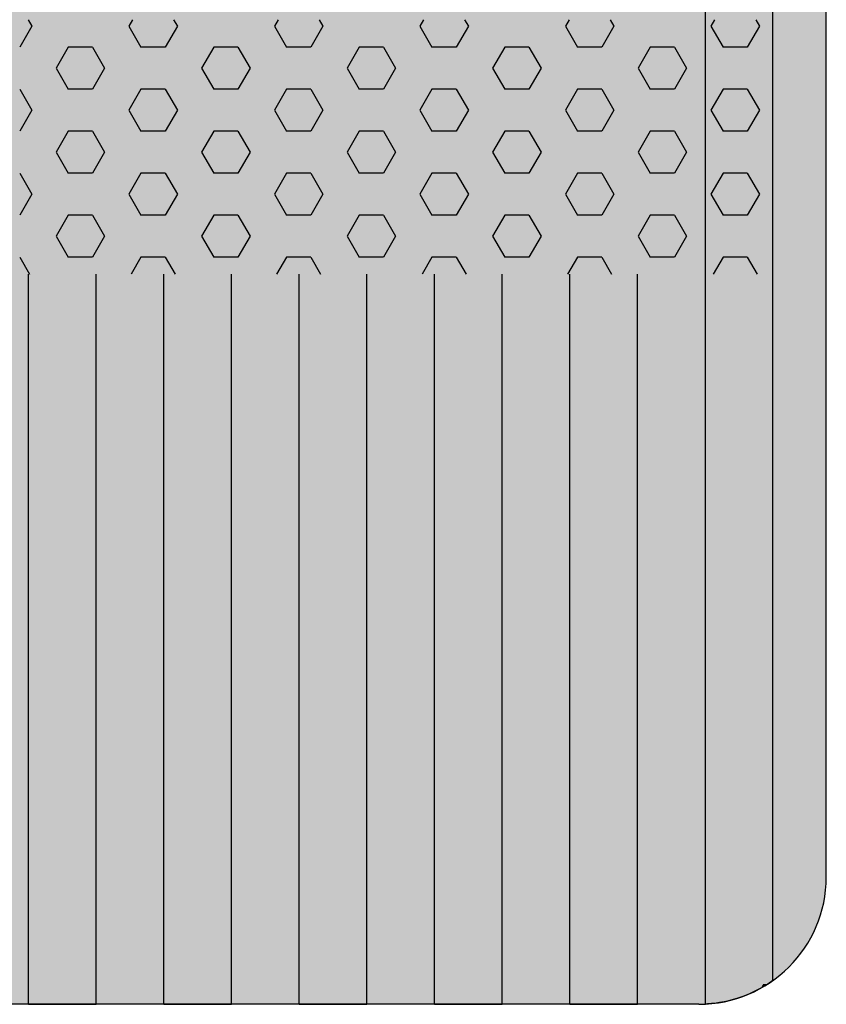
# Model space of a CAD drawing. Units: millimetres. Extents: x 135463 to 156463, y -641 to 14209.
# Drawn here: x 150016 to 150333, y 7667 to 8054 of the extents above; entities that cross this region are included whole.
import ezdxf

# ---------------------------------------------------------------- set-up
doc = ezdxf.new("R2010")
doc.units = ezdxf.units.MM

# ---------------------------------------------------------------- blocks, each defined once
blk = doc.blocks.new('indrän_moduli_päältä')
h = blk.add_hatch(color=9)
edge = h.paths.add_edge_path()
edge.add_line((-250, 0), (250, 0))
edge.add_arc((250, 50), 50, 270, 360)
edge.add_line((300, 50), (300, 1150))
edge.add_arc((250, 1150), 50, 0, 90)
edge.add_line((250, 1200), (-250, 1200))
edge.add_arc((-250, 1150), 50, 90, 180)
edge.add_line((-300, 1150), (-300, 50))
edge.add_arc((-250, 50), 50, 180, 270)
for color, points in [(256, [(-279.03, 1190.71), (-279.03, 9.17), (-276.99, 7.79), (-275.17, 6.68), (-273.81, 5.91), (-270.94, 4.48), (-269.59, 3.88), (-267.21, 2.94), (-265.23, 2.26), (-263.45, 1.72), (-261.15, 1.14), (-259.84, 0.86), (-258.12, 0.55), (-256.81, 0.35), (-254.87, 0.12), (-253.33, -0.01), (-252.44, -0.06), (-252.44, 1199.94), (-253.33, 1199.89), (-254.87, 1199.76), (-256.81, 1199.53), (-258.12, 1199.34), (-259.84, 1199.02), (-261.15, 1198.74), (-263.45, 1198.16), (-265.23, 1197.62), (-267.21, 1196.94), (-269.59, 1196), (-270.94, 1195.41), (-273.81, 1193.97), (-275.17, 1193.2), (-276.99, 1192.09)]), (256, [(-225.86, 1200), (-199.29, 1200), (-199.29, 0), (-225.86, 0)]), (252, [(-217.5, 1200), (-225.86, 1200), (-225.86, 1192.11), (-222.05, 1192.11)]), (256, [(-172.71, 1200), (-146.14, 1200), (-146.14, 0), (-172.71, 0)]), (252, [(-164.36, 1200), (-172.71, 1200), (-172.71, 1192.11), (-168.91, 1192.11)]), (256, [(-119.57, 1200), (-93, 1200), (-93, 0), (-119.57, 0)]), (252, [(-111.21, 1200), (-119.57, 1200), (-119.57, 1192.11), (-115.77, 1192.11)]), (256, [(-66.43, 1200), (-39.86, 1200), (-39.86, 0), (-66.43, 0)]), (252, [(-58.07, 1200), (-66.43, 1200), (-66.43, 1192.11), (-62.63, 1192.11)]), (256, [(-13.29, 1200), (13.29, 1200), (13.29, 0), (-13.29, 0)]), (252, [(-4.93, 1200), (-13.29, 1200), (-13.29, 1192.11), (-9.48, 1192.11)]), (252, [(-274.24, 1193.73), (-275.17, 1193.2), (-276.99, 1192.09), (-277.05, 1192.05), (-275.21, 1192.05)]), (252, [(-270.46, 1167.3), (-275.22, 1175.55), (-279.03, 1175.55), (-279.03, 1159.05), (-275.22, 1159.05)]), (252, [(-217.31, 1167.36), (-222.07, 1175.61), (-225.87, 1175.61), (-225.87, 1159.11), (-222.07, 1159.11)]), (252, [(-164.17, 1167.36), (-168.93, 1175.61), (-172.73, 1175.61), (-172.73, 1159.11), (-168.93, 1159.11)]), (252, [(-111.02, 1167.36), (-115.79, 1175.61), (-119.59, 1175.61), (-119.59, 1159.11), (-115.79, 1159.11)]), (252, [(-57.88, 1167.36), (-62.64, 1175.61), (-66.45, 1175.61), (-66.45, 1159.11), (-62.64, 1159.11)]), (252, [(-4.74, 1167.36), (-9.5, 1175.61), (-13.3, 1175.61), (-13.3, 1159.11), (-9.5, 1159.11)]), (252, [(-270.46, 1134.31), (-275.22, 1142.56), (-279.03, 1142.56), (-279.03, 1126.06), (-275.22, 1126.06)]), (252, [(-217.31, 1134.37), (-222.07, 1142.62), (-225.87, 1142.62), (-225.87, 1126.12), (-222.07, 1126.12)]), (252, [(-164.17, 1134.37), (-168.93, 1142.62), (-172.73, 1142.62), (-172.73, 1126.12), (-168.93, 1126.12)]), (252, [(-111.02, 1134.37), (-115.79, 1142.62), (-119.59, 1142.62), (-119.59, 1126.12), (-115.79, 1126.12)]), (252, [(-57.88, 1134.37), (-62.64, 1142.62), (-66.45, 1142.62), (-66.45, 1126.12), (-62.64, 1126.12)]), (252, [(-4.74, 1134.37), (-9.5, 1142.62), (-13.3, 1142.62), (-13.3, 1126.12), (-9.5, 1126.12)]), (252, [(-270.46, 1101.31), (-275.22, 1109.56), (-279.03, 1109.56), (-279.03, 1093.06), (-275.22, 1093.06)]), (252, [(-217.31, 1101.37), (-222.07, 1109.62), (-225.87, 1109.62), (-225.87, 1093.12), (-222.07, 1093.12)]), (252, [(-164.17, 1101.37), (-168.93, 1109.62), (-172.73, 1109.62), (-172.73, 1093.12), (-168.93, 1093.12)]), (252, [(-111.02, 1101.37), (-115.79, 1109.62), (-119.59, 1109.62), (-119.59, 1093.12), (-115.79, 1093.12)]), (252, [(-57.88, 1101.37), (-62.64, 1109.62), (-66.45, 1109.62), (-66.45, 1093.12), (-62.64, 1093.12)]), (252, [(-4.74, 1101.37), (-9.5, 1109.62), (-13.3, 1109.62), (-13.3, 1093.12), (-9.5, 1093.12)]), (252, [(-270.46, 1068.32), (-275.22, 1076.57), (-279.03, 1076.57), (-279.03, 1060.07), (-275.22, 1060.07)]), (252, [(-217.31, 1068.38), (-222.07, 1076.62), (-225.87, 1076.62), (-225.87, 1060.13), (-222.07, 1060.13)]), (252, [(-164.17, 1068.38), (-168.93, 1076.62), (-172.73, 1076.62), (-172.73, 1060.13), (-168.93, 1060.13)]), (252, [(-111.02, 1068.38), (-115.79, 1076.62), (-119.59, 1076.62), (-119.59, 1060.13), (-115.79, 1060.13)]), (252, [(-57.88, 1068.38), (-62.64, 1076.62), (-66.45, 1076.62), (-66.45, 1060.13), (-62.64, 1060.13)]), (252, [(-4.74, 1068.38), (-9.5, 1076.62), (-13.3, 1076.62), (-13.3, 1060.13), (-9.5, 1060.13)]), (252, [(-270.46, 1035.32), (-275.22, 1043.57), (-279.03, 1043.57), (-279.03, 1027.07), (-275.22, 1027.07)]), (252, [(-217.31, 1035.38), (-222.07, 1043.63), (-225.87, 1043.63), (-225.87, 1027.13), (-222.07, 1027.13)]), (252, [(-164.17, 1035.38), (-168.93, 1043.63), (-172.73, 1043.63), (-172.73, 1027.13), (-168.93, 1027.13)]), (252, [(-111.02, 1035.38), (-115.79, 1043.63), (-119.59, 1043.63), (-119.59, 1027.13), (-115.79, 1027.13)]), (252, [(-57.88, 1035.38), (-62.64, 1043.63), (-66.45, 1043.63), (-66.45, 1027.13), (-62.64, 1027.13)]), (252, [(-4.74, 1035.38), (-9.5, 1043.63), (-13.3, 1043.63), (-13.3, 1027.13), (-9.5, 1027.13)]), (252, [(-270.44, 1002.33), (-275.21, 1010.57), (-279.01, 1010.57), (-279.01, 994.08), (-275.21, 994.08)]), (252, [(-217.29, 1002.38), (-222.06, 1010.63), (-225.86, 1010.63), (-225.86, 994.14), (-222.06, 994.14)]), (252, [(-164.15, 1002.38), (-168.91, 1010.63), (-172.71, 1010.63), (-172.71, 994.14), (-168.91, 994.14)]), (252, [(-111.01, 1002.38), (-115.77, 1010.63), (-119.57, 1010.63), (-119.57, 994.14), (-115.77, 994.14)]), (252, [(-57.86, 1002.38), (-62.63, 1010.63), (-66.43, 1010.63), (-66.43, 994.14), (-62.63, 994.14)]), (252, [(-4.72, 1002.38), (-9.48, 1010.63), (-13.29, 1010.63), (-13.29, 994.14), (-9.48, 994.14)]), (251, [(300, 987.44), (-300, 987.44), (-300, 976.19), (-300, 972.44), (300, 972.44)]), (252, [(-270.44, 969.33), (-275.21, 977.58), (-279.01, 977.58), (-279.01, 961.08), (-275.21, 961.08)]), (252, [(-217.29, 969.39), (-222.06, 977.64), (-225.86, 977.64), (-225.86, 961.14), (-222.06, 961.14)]), (252, [(-164.15, 969.39), (-168.91, 977.64), (-172.71, 977.64), (-172.71, 961.14), (-168.91, 961.14)]), (252, [(-111.01, 969.39), (-115.77, 977.64), (-119.57, 977.64), (-119.57, 961.14), (-115.77, 961.14)]), (252, [(-57.86, 969.39), (-62.63, 977.64), (-66.43, 977.64), (-66.43, 961.14), (-62.63, 961.14)]), (252, [(-4.72, 969.39), (-9.48, 977.64), (-13.29, 977.64), (-13.29, 961.14), (-9.48, 961.14)]), (252, [(-270.46, 936.33), (-275.22, 944.58), (-279.03, 944.58), (-279.03, 928.09), (-275.22, 928.09)]), (252, [(-217.31, 936.39), (-222.07, 944.64), (-225.87, 944.64), (-225.87, 928.14), (-222.07, 928.14)]), (252, [(-164.17, 936.39), (-168.93, 944.64), (-172.73, 944.64), (-172.73, 928.14), (-168.93, 928.14)]), (252, [(-111.02, 936.39), (-115.79, 944.64), (-119.59, 944.64), (-119.59, 928.14), (-115.79, 928.14)]), (252, [(-57.88, 936.39), (-62.64, 944.64), (-66.45, 944.64), (-66.45, 928.14), (-62.64, 928.14)]), (252, [(-4.74, 936.39), (-9.5, 944.64), (-13.3, 944.64), (-13.3, 928.14), (-9.5, 928.14)]), (252, [(-270.46, 903.34), (-275.22, 911.59), (-279.03, 911.59), (-279.03, 895.09), (-275.22, 895.09)]), (250, [(275.89, 913.06), (-274.11, 913.06), (-274.11, 813.06), (275.89, 813.06)]), (250, [(275.89, 913.06), (-274.11, 913.06), (-274.11, 813.06), (275.89, 813.06)]), (252, [(-270.46, 870.34), (-275.22, 878.59), (-279.03, 878.59), (-279.03, 862.09), (-275.22, 862.09)]), (251, [(300, 872.44), (-300, 872.44), (-300, 861.19), (-300, 857.44), (300, 857.44)]), (252, [(-270.44, 837.35), (-275.21, 845.6), (-279.01, 845.6), (-279.01, 829.1), (-275.21, 829.1)])]:
    blk.add_hatch(color=color).paths.add_polyline_path(points)
h = blk.add_hatch(color=252)
h.paths.add_polyline_path([(-252.44, 1192.05), (-256.16, 1192.05), (-260.92, 1183.8), (-256.16, 1175.55), (-252.44, 1175.55)])
h.paths.add_polyline_path([(-252.44, 1159.05), (-256.16, 1159.05), (-260.92, 1150.81), (-256.16, 1142.56), (-252.44, 1142.56)])
h.paths.add_polyline_path([(-252.44, 1126.06), (-256.16, 1126.06), (-260.92, 1117.81), (-256.16, 1109.56), (-252.44, 1109.56)])
h.paths.add_polyline_path([(-252.44, 1093.06), (-256.16, 1093.06), (-260.92, 1084.81), (-256.16, 1076.57), (-252.44, 1076.57)])
h = blk.add_hatch(color=252)
h.paths.add_polyline_path([(-199.29, 1192.11), (-203, 1192.11), (-207.77, 1183.86), (-203.01, 1175.61), (-199.29, 1175.61)])
h.paths.add_polyline_path([(-199.29, 1159.11), (-203.01, 1159.11), (-207.77, 1150.86), (-203.01, 1142.62), (-199.29, 1142.62)])
h.paths.add_polyline_path([(-199.29, 1126.12), (-203.01, 1126.12), (-207.77, 1117.87), (-203.01, 1109.62), (-199.29, 1109.62)])
h.paths.add_polyline_path([(-199.29, 1093.12), (-203.01, 1093.12), (-207.77, 1084.87), (-203.01, 1076.62), (-199.29, 1076.62)])
h = blk.add_hatch(color=252)
h.paths.add_polyline_path([(-146.14, 1192.11), (-149.86, 1192.11), (-154.63, 1183.86), (-149.86, 1175.61), (-146.14, 1175.61)])
h.paths.add_polyline_path([(-146.14, 1159.11), (-149.86, 1159.11), (-154.63, 1150.86), (-149.86, 1142.62), (-146.14, 1142.62)])
h.paths.add_polyline_path([(-146.14, 1126.12), (-149.86, 1126.12), (-154.63, 1117.87), (-149.86, 1109.62), (-146.14, 1109.62)])
h.paths.add_polyline_path([(-146.14, 1093.12), (-149.86, 1093.12), (-154.63, 1084.87), (-149.86, 1076.62), (-146.14, 1076.62)])
h = blk.add_hatch(color=252)
h.paths.add_polyline_path([(-93, 1192.11), (-96.72, 1192.11), (-101.48, 1183.86), (-96.72, 1175.61), (-93, 1175.61)])
h.paths.add_polyline_path([(-93, 1159.11), (-96.72, 1159.11), (-101.48, 1150.86), (-96.72, 1142.62), (-93, 1142.62)])
h.paths.add_polyline_path([(-93, 1126.12), (-96.72, 1126.12), (-101.48, 1117.87), (-96.72, 1109.62), (-93, 1109.62)])
h.paths.add_polyline_path([(-93, 1093.12), (-96.72, 1093.12), (-101.48, 1084.87), (-96.72, 1076.62), (-93, 1076.62)])
h = blk.add_hatch(color=252)
h.paths.add_polyline_path([(-39.86, 1192.11), (-43.58, 1192.11), (-48.34, 1183.86), (-43.58, 1175.61), (-39.86, 1175.61)])
h.paths.add_polyline_path([(-39.86, 1159.11), (-43.58, 1159.11), (-48.34, 1150.86), (-43.58, 1142.62), (-39.86, 1142.62)])
h.paths.add_polyline_path([(-39.86, 1126.12), (-43.58, 1126.12), (-48.34, 1117.87), (-43.58, 1109.62), (-39.86, 1109.62)])
h.paths.add_polyline_path([(-39.86, 1093.12), (-43.58, 1093.12), (-48.34, 1084.87), (-43.58, 1076.62), (-39.86, 1076.62)])
h = blk.add_hatch(color=252)
h.paths.add_polyline_path([(13.29, 1192.11), (9.57, 1192.11), (4.8, 1183.86), (9.57, 1175.61), (13.29, 1175.61)])
h.paths.add_polyline_path([(13.29, 1159.11), (9.57, 1159.11), (4.8, 1150.86), (9.57, 1142.62), (13.29, 1142.62)])
h.paths.add_polyline_path([(13.29, 1126.12), (9.57, 1126.12), (4.8, 1117.87), (9.57, 1109.62), (13.29, 1109.62)])
h.paths.add_polyline_path([(13.29, 1093.12), (9.57, 1093.12), (4.8, 1084.87), (9.57, 1076.62), (13.29, 1076.62)])
h = blk.add_hatch(color=252)
h.paths.add_polyline_path([(-252.44, 1060.07), (-256.16, 1060.07), (-260.92, 1051.82), (-256.16, 1043.57), (-252.44, 1043.57)])
h.paths.add_polyline_path([(-252.44, 1027.07), (-256.16, 1027.07), (-260.92, 1018.82), (-256.16, 1010.57), (-252.44, 1010.57)])
h.paths.add_polyline_path([(-252.44, 994.08), (-256.16, 994.08), (-260.92, 985.83), (-256.16, 977.58), (-252.44, 977.58)])
h.paths.add_polyline_path([(-252.44, 961.08), (-256.16, 961.08), (-260.92, 952.83), (-256.16, 944.58), (-252.44, 944.58)])
h = blk.add_hatch(color=252)
h.paths.add_polyline_path([(-199.29, 1060.13), (-203, 1060.13), (-207.77, 1051.88), (-203.01, 1043.63), (-199.29, 1043.63)])
h.paths.add_polyline_path([(-199.29, 1027.13), (-203.01, 1027.13), (-207.77, 1018.88), (-203.01, 1010.63), (-199.29, 1010.63)])
h.paths.add_polyline_path([(-199.29, 994.14), (-203.01, 994.14), (-207.77, 985.89), (-203.01, 977.64), (-199.29, 977.64)])
h.paths.add_polyline_path([(-199.29, 961.14), (-203.01, 961.14), (-207.77, 952.89), (-203.01, 944.64), (-199.29, 944.64)])
h = blk.add_hatch(color=252)
h.paths.add_polyline_path([(-146.14, 1060.13), (-149.86, 1060.13), (-154.63, 1051.88), (-149.86, 1043.63), (-146.14, 1043.63)])
h.paths.add_polyline_path([(-146.14, 1027.13), (-149.86, 1027.13), (-154.63, 1018.88), (-149.86, 1010.63), (-146.14, 1010.63)])
h.paths.add_polyline_path([(-146.14, 994.14), (-149.86, 994.14), (-154.63, 985.89), (-149.86, 977.64), (-146.14, 977.64)])
h.paths.add_polyline_path([(-146.14, 961.14), (-149.86, 961.14), (-154.63, 952.89), (-149.86, 944.64), (-146.14, 944.64)])
h = blk.add_hatch(color=252)
h.paths.add_polyline_path([(-93, 1060.13), (-96.72, 1060.13), (-101.48, 1051.88), (-96.72, 1043.63), (-93, 1043.63)])
h.paths.add_polyline_path([(-93, 1027.13), (-96.72, 1027.13), (-101.48, 1018.88), (-96.72, 1010.63), (-93, 1010.63)])
h.paths.add_polyline_path([(-93, 994.14), (-96.72, 994.14), (-101.48, 985.89), (-96.72, 977.64), (-93, 977.64)])
h.paths.add_polyline_path([(-93, 961.14), (-96.72, 961.14), (-101.48, 952.89), (-96.72, 944.64), (-93, 944.64)])
h = blk.add_hatch(color=252)
h.paths.add_polyline_path([(-39.86, 1060.13), (-43.58, 1060.13), (-48.34, 1051.88), (-43.58, 1043.63), (-39.86, 1043.63)])
h.paths.add_polyline_path([(-39.86, 1027.13), (-43.58, 1027.13), (-48.34, 1018.88), (-43.58, 1010.63), (-39.86, 1010.63)])
h.paths.add_polyline_path([(-39.86, 994.14), (-43.58, 994.14), (-48.34, 985.89), (-43.58, 977.64), (-39.86, 977.64)])
h.paths.add_polyline_path([(-39.86, 961.14), (-43.58, 961.14), (-48.34, 952.89), (-43.58, 944.64), (-39.86, 944.64)])
h = blk.add_hatch(color=252)
h.paths.add_polyline_path([(13.29, 1060.13), (9.57, 1060.13), (4.8, 1051.88), (9.57, 1043.63), (13.29, 1043.63)])
h.paths.add_polyline_path([(13.29, 1027.13), (9.57, 1027.13), (4.8, 1018.88), (9.57, 1010.63), (13.29, 1010.63)])
h.paths.add_polyline_path([(13.29, 994.14), (9.57, 994.14), (4.8, 985.89), (9.57, 977.64), (13.29, 977.64)])
h.paths.add_polyline_path([(13.29, 961.14), (9.57, 961.14), (4.8, 952.89), (9.57, 944.64), (13.29, 944.64)])
h = blk.add_hatch(color=252)
h.paths.add_polyline_path([(-252.42, 928.09), (-256.14, 928.09), (-260.9, 919.84), (-256.14, 911.59), (-252.42, 911.59)])
h.paths.add_polyline_path([(-252.42, 895.09), (-256.14, 895.09), (-260.9, 886.84), (-256.14, 878.59), (-252.42, 878.59)])
h.paths.add_polyline_path([(-252.42, 862.09), (-256.14, 862.09), (-260.9, 853.85), (-256.14, 845.6), (-252.42, 845.6)])
h.paths.add_polyline_path([(-252.42, 829.1), (-256.14, 829.1), (-260.9, 820.85), (-256.14, 812.6), (-252.42, 812.6)])
h = blk.add_hatch(color=252)
h.paths.add_polyline_path([(-199.27, 928.14), (-202.99, 928.14), (-207.75, 919.9), (-202.99, 911.65), (-199.27, 911.65)])
h.paths.add_polyline_path([(-199.27, 895.15), (-202.99, 895.15), (-207.75, 886.9), (-202.99, 878.65), (-199.27, 878.65)])
h.paths.add_polyline_path([(-199.27, 862.15), (-202.99, 862.15), (-207.75, 853.9), (-202.99, 845.66), (-199.27, 845.66)])
h.paths.add_polyline_path([(-199.27, 829.16), (-202.99, 829.16), (-207.75, 820.91), (-202.99, 812.66), (-199.27, 812.66)])
h = blk.add_hatch(color=252)
h.paths.add_polyline_path([(-146.13, 928.14), (-149.84, 928.14), (-154.61, 919.9), (-149.85, 911.65), (-146.13, 911.65)])
h.paths.add_polyline_path([(-146.13, 895.15), (-149.85, 895.15), (-154.61, 886.9), (-149.85, 878.65), (-146.13, 878.65)])
h.paths.add_polyline_path([(-146.13, 862.15), (-149.85, 862.15), (-154.61, 853.9), (-149.85, 845.66), (-146.13, 845.66)])
h.paths.add_polyline_path([(-146.13, 829.16), (-149.85, 829.16), (-154.61, 820.91), (-149.85, 812.66), (-146.13, 812.66)])
h = blk.add_hatch(color=252)
h.paths.add_polyline_path([(-92.98, 928.14), (-96.7, 928.14), (-101.46, 919.9), (-96.7, 911.65), (-92.98, 911.65)])
h.paths.add_polyline_path([(-92.98, 895.15), (-96.7, 895.15), (-101.46, 886.9), (-96.7, 878.65), (-92.98, 878.65)])
h.paths.add_polyline_path([(-92.98, 862.15), (-96.7, 862.15), (-101.46, 853.9), (-96.7, 845.66), (-92.98, 845.66)])
h.paths.add_polyline_path([(-92.98, 829.16), (-96.7, 829.16), (-101.46, 820.91), (-96.7, 812.66), (-92.98, 812.66)])
h = blk.add_hatch(color=252)
h.paths.add_polyline_path([(-39.84, 928.14), (-43.56, 928.14), (-48.32, 919.9), (-43.56, 911.65), (-39.84, 911.65)])
h.paths.add_polyline_path([(-39.84, 895.15), (-43.56, 895.15), (-48.32, 886.9), (-43.56, 878.65), (-39.84, 878.65)])
h.paths.add_polyline_path([(-39.84, 862.15), (-43.56, 862.15), (-48.32, 853.9), (-43.56, 845.66), (-39.84, 845.66)])
h.paths.add_polyline_path([(-39.84, 829.16), (-43.56, 829.16), (-48.32, 820.91), (-43.56, 812.66), (-39.84, 812.66)])
h = blk.add_hatch(color=252)
h.paths.add_polyline_path([(13.3, 928.14), (9.59, 928.14), (4.82, 919.9), (9.58, 911.65), (13.3, 911.65)])
h.paths.add_polyline_path([(13.3, 895.15), (9.58, 895.15), (4.82, 886.9), (9.58, 878.65), (13.3, 878.65)])
h.paths.add_polyline_path([(13.3, 862.15), (9.58, 862.15), (4.82, 853.9), (9.58, 845.66), (13.3, 845.66)])
h.paths.add_polyline_path([(13.3, 829.16), (9.58, 829.16), (4.82, 820.91), (9.58, 812.66), (13.3, 812.66)])
for p, q in [((-256.81, 1199.53), (-254.87, 1199.76)), ((-256.81, 1199.53), (-254.87, 1199.76)), ((-254.87, 1199.76), (-253.33, 1199.89)), ((-254.87, 1199.76), (-253.33, 1199.89)), ((-253.33, 1199.89), (-252.44, 1199.94)), ((-253.33, 1199.89), (-252.44, 1199.94)), ((-252.44, -0.06), (-252.44, 1199.94)), ((-250, 1200), (-225.86, 1200)), ((-250, 1200), (250, 1200)), ((-225.86, 1200), (-199.29, 1200)), ((-199.29, 1200), (-225.86, 1200)), ((-225.86, 1200), (-225.86, 913.06)), ((-199.29, 1200), (-172.71, 1200)), ((-199.29, 1200), (-199.29, 913.06)), ((-172.71, 1200), (-146.14, 1200)), ((-146.14, 1200), (-172.71, 1200)), ((-172.71, 1200), (-172.71, 913.06)), ((-146.14, 1200), (-119.57, 1200)), ((-146.14, 1200), (-146.14, 913.06)), ((-119.57, 1200), (-93, 1200)), ((-93, 1200), (-119.57, 1200)), ((-119.57, 1200), (-119.57, 913.06)), ((-93, 1200), (-66.43, 1200)), ((-93, 1200), (-93, 913.06)), ((-39.86, 1200), (-66.43, 1200)), ((-66.43, 1200), (-66.43, 913.06)), ((-39.86, 1200), (-13.29, 1200)), ((-39.86, 1200), (-39.86, 913.06)), ((-13.29, 1200), (13.29, 1200)), ((13.29, 1200), (-13.29, 1200)), ((-13.29, 1200), (-13.29, 913.06)), ((13.29, 1200), (39.86, 1200)), ((13.29, 1200), (13.29, 913.06)), ((-270.94, 1195.41), (-269.59, 1196)), ((-270.94, 1195.41), (-269.59, 1196)), ((-269.59, 1196), (-267.21, 1196.94)), ((-269.59, 1196), (-267.21, 1196.94)), ((-267.21, 1196.94), (-265.23, 1197.62)), ((-267.21, 1196.94), (-265.23, 1197.62)), ((-265.23, 1197.62), (-263.45, 1198.16)), ((-265.23, 1197.62), (-263.45, 1198.16)), ((-263.45, 1198.16), (-261.15, 1198.74)), ((-263.45, 1198.16), (-261.15, 1198.74)), ((-261.15, 1198.74), (-259.84, 1199.02)), ((-261.15, 1198.74), (-259.84, 1199.02)), ((-259.84, 1199.02), (-258.12, 1199.34)), ((-259.84, 1199.02), (-258.12, 1199.34)), ((-258.12, 1199.34), (-256.81, 1199.53)), ((-258.12, 1199.34), (-256.81, 1199.53)), ((-279.03, 1190.71), (-276.99, 1192.09)), ((-279.01, 1190.72), (-276.99, 1192.09)), ((-276.99, 1192.09), (-275.17, 1193.2)), ((-276.99, 1192.09), (-275.17, 1193.2)), ((-275.17, 1193.2), (-273.81, 1193.97)), ((-275.17, 1193.2), (-273.81, 1193.97)), ((-273.81, 1193.97), (-270.94, 1195.41)), ((-273.81, 1193.97), (-270.94, 1195.41)), ((-279.03, 1190.71), (-279.03, 9.17)), ((-300, 1150), (-300, 50))]:
    blk.add_line(p, q)
at = {"color": 254}
for p, q in [((-268.97, 906.33), (-272.86, 913.06)), ((-259.45, 906.33), (-255.56, 913.06)), ((-211.82, 906.33), (-215.71, 913.06)), ((-202.3, 906.33), (-198.41, 913.06)), ((-154.67, 906.33), (-158.56, 913.06)), ((-145.15, 906.33), (-141.26, 913.06)), ((-97.53, 906.33), (-101.41, 913.06)), ((-88, 906.33), (-84.11, 913.06)), ((-40.38, 906.33), (-44.26, 913.06)), ((-30.85, 906.33), (-26.96, 913.06)), ((16.77, 906.33), (12.89, 913.06)), ((-268.97, 906.33), (-259.45, 906.33)), ((-245.16, 898.08), (-240.4, 906.33)), ((-240.4, 906.33), (-230.87, 906.33)), ((-226.11, 898.08), (-230.87, 906.33)), ((-211.82, 906.33), (-202.3, 906.33)), ((-188.01, 898.08), (-183.25, 906.33)), ((-183.25, 906.33), (-173.72, 906.33)), ((-168.96, 898.08), (-173.72, 906.33)), ((-154.67, 906.33), (-145.15, 906.33)), ((-130.86, 898.08), (-126.1, 906.33)), ((-126.1, 906.33), (-116.57, 906.33)), ((-111.81, 898.08), (-116.57, 906.33)), ((-97.52, 906.33), (-88, 906.33)), ((-73.71, 898.08), (-68.95, 906.33)), ((-68.95, 906.33), (-59.42, 906.33)), ((-54.66, 898.08), (-59.43, 906.33)), ((-40.37, 906.33), (-30.85, 906.33)), ((-16.56, 898.08), (-11.8, 906.33)), ((-11.8, 906.33), (-2.27, 906.33)), ((2.49, 898.08), (-2.28, 906.33)), ((-240.4, 889.83), (-245.16, 898.08)), ((-230.87, 889.83), (-226.11, 898.08)), ((-183.25, 889.83), (-188.01, 898.08)), ((-173.72, 889.83), (-168.96, 898.08)), ((-126.1, 889.83), (-130.86, 898.08)), ((-116.57, 889.83), (-111.81, 898.08)), ((-68.95, 889.83), (-73.71, 898.08)), ((-59.42, 889.83), (-54.66, 898.08)), ((-11.8, 889.83), (-16.56, 898.08)), ((-2.27, 889.83), (2.49, 898.08)), ((-273.74, 881.58), (-268.97, 889.83)), ((-268.97, 889.83), (-259.45, 889.83)), ((-254.69, 881.58), (-259.45, 889.83)), ((-240.4, 889.83), (-230.87, 889.83)), ((-216.59, 881.58), (-211.82, 889.83)), ((-211.82, 889.83), (-202.3, 889.83)), ((-197.54, 881.58), (-202.3, 889.83)), ((-183.25, 889.83), (-173.72, 889.83)), ((-159.44, 881.58), (-154.67, 889.83)), ((-154.67, 889.83), (-145.15, 889.83)), ((-140.39, 881.58), (-145.15, 889.83)), ((-126.1, 889.83), (-116.57, 889.83)), ((-102.29, 881.58), (-97.52, 889.83)), ((-97.52, 889.83), (-88, 889.83)), ((-83.24, 881.58), (-88, 889.83)), ((-68.95, 889.83), (-59.42, 889.83)), ((-45.14, 881.58), (-40.37, 889.83)), ((-40.37, 889.83), (-30.85, 889.83)), ((-26.09, 881.58), (-30.85, 889.83)), ((-11.8, 889.83), (-2.27, 889.83)), ((12.01, 881.58), (16.78, 889.83)), ((-268.97, 873.33), (-273.74, 881.58)), ((-259.45, 873.33), (-254.69, 881.58)), ((-211.82, 873.33), (-216.59, 881.58)), ((-202.3, 873.33), (-197.54, 881.58)), ((-154.67, 873.33), (-159.44, 881.58)), ((-145.15, 873.33), (-140.39, 881.58)), ((-97.53, 873.33), (-102.29, 881.58)), ((-88, 873.33), (-83.24, 881.58)), ((-40.38, 873.33), (-45.14, 881.58)), ((-30.85, 873.33), (-26.09, 881.58)), ((16.77, 873.33), (12.01, 881.58)), ((-268.97, 873.33), (-259.45, 873.33)), ((-245.16, 865.09), (-240.4, 873.33)), ((-240.4, 873.33), (-230.87, 873.33)), ((-226.11, 865.08), (-230.87, 873.33)), ((-211.82, 873.33), (-202.3, 873.33)), ((-188.01, 865.09), (-183.25, 873.33)), ((-183.25, 873.33), (-173.72, 873.33)), ((-168.96, 865.08), (-173.72, 873.33)), ((-154.67, 873.33), (-145.15, 873.33)), ((-130.86, 865.09), (-126.1, 873.33)), ((-126.1, 873.33), (-116.57, 873.33)), ((-111.81, 865.08), (-116.57, 873.33)), ((-97.52, 873.33), (-88, 873.33)), ((-73.71, 865.09), (-68.95, 873.33)), ((-68.95, 873.33), (-59.42, 873.33)), ((-54.66, 865.08), (-59.43, 873.33)), ((-40.37, 873.33), (-30.85, 873.33)), ((-16.56, 865.09), (-11.8, 873.33)), ((-11.8, 873.33), (-2.27, 873.33)), ((2.49, 865.08), (-2.28, 873.33)), ((-240.4, 856.83), (-245.16, 865.08)), ((-230.87, 856.84), (-226.11, 865.09)), ((-183.25, 856.83), (-188.01, 865.08)), ((-173.72, 856.84), (-168.96, 865.09)), ((-126.1, 856.83), (-130.86, 865.08)), ((-116.57, 856.84), (-111.81, 865.09)), ((-68.95, 856.83), (-73.71, 865.08)), ((-59.42, 856.84), (-54.66, 865.09)), ((-11.8, 856.83), (-16.56, 865.08)), ((-2.27, 856.84), (2.49, 865.09)), ((-273.74, 848.59), (-268.97, 856.84)), ((-268.97, 856.83), (-259.45, 856.83)), ((-254.69, 848.59), (-259.45, 856.83)), ((-240.4, 856.83), (-230.87, 856.83)), ((-216.59, 848.59), (-211.82, 856.84)), ((-211.82, 856.83), (-202.3, 856.83)), ((-197.54, 848.59), (-202.3, 856.83)), ((-183.25, 856.83), (-173.72, 856.83)), ((-159.44, 848.59), (-154.67, 856.84)), ((-154.67, 856.83), (-145.15, 856.83)), ((-140.39, 848.59), (-145.15, 856.83)), ((-126.1, 856.83), (-116.57, 856.83)), ((-102.29, 848.59), (-97.52, 856.84)), ((-97.52, 856.83), (-88, 856.83)), ((-83.24, 848.59), (-88, 856.83)), ((-68.95, 856.83), (-59.42, 856.83)), ((-45.14, 848.59), (-40.37, 856.84)), ((-40.37, 856.83), (-30.85, 856.83)), ((-26.09, 848.59), (-30.85, 856.83)), ((-11.8, 856.83), (-2.27, 856.83)), ((12.01, 848.59), (16.78, 856.84)), ((-268.97, 840.34), (-273.74, 848.59)), ((-259.45, 840.34), (-254.69, 848.59)), ((-211.82, 840.34), (-216.59, 848.59)), ((-202.3, 840.34), (-197.54, 848.59)), ((-154.67, 840.34), (-159.44, 848.59)), ((-145.15, 840.34), (-140.39, 848.59)), ((-97.53, 840.34), (-102.29, 848.59)), ((-88, 840.34), (-83.24, 848.59)), ((-40.38, 840.34), (-45.14, 848.59)), ((-30.85, 840.34), (-26.09, 848.59)), ((16.77, 840.34), (12.01, 848.59)), ((-268.97, 840.34), (-259.45, 840.34)), ((-245.16, 832.09), (-240.4, 840.34)), ((-240.4, 840.34), (-230.87, 840.34)), ((-226.11, 832.09), (-230.87, 840.34)), ((-211.82, 840.34), (-202.3, 840.34)), ((-188.01, 832.09), (-183.25, 840.34)), ((-183.25, 840.34), (-173.72, 840.34)), ((-168.96, 832.09), (-173.72, 840.34)), ((-154.67, 840.34), (-145.15, 840.34)), ((-130.86, 832.09), (-126.1, 840.34)), ((-126.1, 840.34), (-116.57, 840.34)), ((-111.81, 832.09), (-116.57, 840.34)), ((-97.52, 840.34), (-88, 840.34)), ((-73.71, 832.09), (-68.95, 840.34)), ((-68.95, 840.34), (-59.42, 840.34)), ((-54.66, 832.09), (-59.43, 840.34)), ((-40.37, 840.34), (-30.85, 840.34)), ((-16.56, 832.09), (-11.8, 840.34)), ((-11.8, 840.34), (-2.27, 840.34)), ((2.49, 832.09), (-2.28, 840.34)), ((-240.4, 823.84), (-245.16, 832.09)), ((-230.87, 823.84), (-226.11, 832.09)), ((-183.25, 823.84), (-188.01, 832.09)), ((-173.72, 823.84), (-168.96, 832.09)), ((-126.1, 823.84), (-130.86, 832.09)), ((-116.57, 823.84), (-111.81, 832.09)), ((-68.95, 823.84), (-73.71, 832.09)), ((-59.42, 823.84), (-54.66, 832.09)), ((-11.8, 823.84), (-16.56, 832.09)), ((-2.27, 823.84), (2.49, 832.09)), ((-273.74, 815.59), (-268.97, 823.84)), ((-268.97, 823.84), (-259.45, 823.84)), ((-254.69, 815.59), (-259.45, 823.84)), ((-240.4, 823.84), (-230.87, 823.84)), ((-216.59, 815.59), (-211.82, 823.84)), ((-211.82, 823.84), (-202.3, 823.84)), ((-197.54, 815.59), (-202.3, 823.84)), ((-183.25, 823.84), (-173.72, 823.84)), ((-159.44, 815.59), (-154.67, 823.84)), ((-154.67, 823.84), (-145.15, 823.84)), ((-140.39, 815.59), (-145.15, 823.84)), ((-126.1, 823.84), (-116.57, 823.84)), ((-102.29, 815.59), (-97.52, 823.84)), ((-97.52, 823.84), (-88, 823.84)), ((-83.24, 815.59), (-88, 823.84)), ((-68.95, 823.84), (-59.42, 823.84)), ((-45.14, 815.59), (-40.37, 823.84)), ((-40.37, 823.84), (-30.85, 823.84)), ((-26.09, 815.59), (-30.85, 823.84)), ((-11.8, 823.84), (-2.27, 823.84)), ((12.01, 815.59), (16.78, 823.84)), ((-272.28, 813.06), (-273.74, 815.59)), ((-256.15, 813.06), (-254.69, 815.59)), ((-215.13, 813.06), (-216.59, 815.59)), ((-199, 813.06), (-197.54, 815.59)), ((-157.98, 813.06), (-159.44, 815.59)), ((-141.85, 813.06), (-140.39, 815.59)), ((-100.83, 813.06), (-102.29, 815.59)), ((-84.7, 813.06), (-83.24, 815.59)), ((-43.68, 813.06), (-45.14, 815.59)), ((-27.55, 813.06), (-26.09, 815.59)), ((13.47, 813.06), (12.01, 815.59))]:
    blk.add_line(p, q, dxfattribs=at)
blk.add_arc((-250, 1150), 50, 90, 180)

msp = doc.modelspace()

# ---------------------------------------------------------------- block references
at = {"rotation": 180}
msp.add_blockref('indrän_moduli_päältä', (150032.566, 8867.385), dxfattribs=at)

doc.saveas('drawing.dxf')
